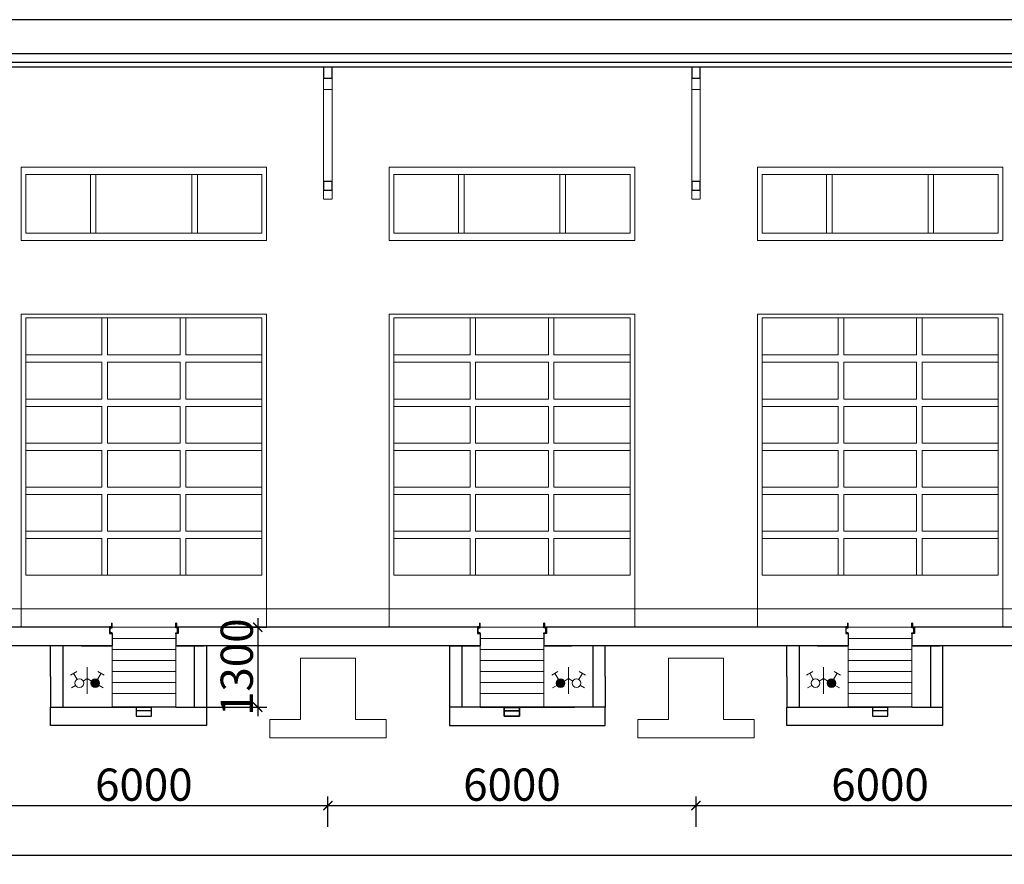
# Model space of a CAD drawing. Units: millimetres. Extents: x 25238 to 757937, y -590194 to 82481.
# Drawn here: x 631586 to 647636, y 9623 to 23384 of the extents above; entities that cross this region are included whole.
import ezdxf

# ---------------------------------------------------------------- set-up
doc = ezdxf.new("R2010")
doc.units = ezdxf.units.MM
doc.layers.get('0').update_dxf_attribs({"lineweight": 30})
doc.layers.add('CS_UNPLOTTED', color=254, linetype='Continuous', plot=False)
doc.layers.add('оси', color=7, linetype='Continuous', lineweight=13)
doc.styles.add('GOST 2.304', font='cs_gost2304a.shx', dxfattribs={"width": 0.7, "oblique": 15})
doc.dimstyles.new('PS_TICK', dxfattribs={"dimscale": 100, "dimtxt": 3.5, "dimasz": 1, "dimexe": 1, "dimexo": 0, "dimgap": 0.5, "dimtad": 1, "dimdec": 0, "dimzin": 0, "dimdsep": 46, "dimtxsty": 'GOST 2.304', "dimblk": 'ARCHTICK', "dimcen": 1, "dimdle": 1, "dimadec": 0, "dimazin": 0, "dimtfac": 1, "dimtdec": 0, "dimtmove": 1, "dimatfit": 2, "dimfxl": 2, "dimtolj": 1, "dimtzin": 0, "dimarcsym": 0})

# ---------------------------------------------------------------- blocks, each defined once
blk = doc.blocks.new('_ArchTick')
at = {"color": 0, "linetype": 'ByBlock', "const_width": 0.15}
blk.add_lwpolyline([(-0.5, -0.5), (0.5, 0.5)], dxfattribs=at)
blk = doc.blocks.new('*D4618')
at = {"layer": 'Defpoints', "color": 0, "linetype": 'Continuous', "lineweight": 40, "ltscale": 150, "transparency": 16777216}
for p in [(587910, 10729), (667610, 10051), (667610, 9773)]:
    blk.add_point(p, dxfattribs=at)
at = {"layer": 'оси', "color": 0, "linetype": 'Continuous', "lineweight": -2, "ltscale": 150, "transparency": 16777216}
for p, q in [((587910, 10729), (587910, 9623)), ((667610, 10051), (667610, 9623)), ((587760, 9773), (667760, 9773))]:
    blk.add_line(p, q, dxfattribs=at)
at = {"layer": 'оси', "color": 0, "linetype": 'Continuous', "lineweight": -2, "ltscale": 150, "transparency": 16777216, "xscale": 150, "yscale": 150, "zscale": 150, "rotation": 180}
blk.add_blockref('_ArchTick', (587910, 9773), dxfattribs=at)
at = {"layer": 'оси', "color": 0, "linetype": 'Continuous', "lineweight": -2, "ltscale": 150, "transparency": 16777216, "xscale": 150, "yscale": 150, "zscale": 150}
blk.add_blockref('_ArchTick', (667610, 9773), dxfattribs=at)
at = {"layer": 'оси', "color": 0, "linetype": 'Continuous', "ltscale": 150, "transparency": 16777216, "insert": (627760, 10116), "char_height": 525, "attachment_point": 5, "style": 'GOST 2.304'}
blk.add_mtext('\\A1;79700', dxfattribs=at)
blk = doc.blocks.new('*D4620')
at = {"layer": 'Defpoints', "color": 0, "linetype": 'Continuous', "lineweight": 40, "ltscale": 150, "transparency": 16777216}
for p in [(636610, 10579), (630610, 10231), (636610, 10231)]:
    blk.add_point(p, dxfattribs=at)
at = {"layer": 'оси', "color": 0, "linetype": 'Continuous', "lineweight": -2, "ltscale": 150, "transparency": 16777216}
for p, q in [((630610, 10231), (630610, 10729)), ((636610, 10231), (636610, 10729)), ((630460, 10579), (636760, 10579))]:
    blk.add_line(p, q, dxfattribs=at)
at = {"layer": 'оси', "color": 0, "linetype": 'Continuous', "lineweight": -2, "ltscale": 150, "transparency": 16777216, "xscale": 150, "yscale": 150, "zscale": 150, "rotation": 180}
blk.add_blockref('_ArchTick', (630610, 10579), dxfattribs=at)
at = {"layer": 'оси', "color": 0, "linetype": 'Continuous', "lineweight": -2, "ltscale": 150, "transparency": 16777216, "xscale": 150, "yscale": 150, "zscale": 150}
blk.add_blockref('_ArchTick', (636610, 10579), dxfattribs=at)
at = {"layer": 'оси', "color": 0, "linetype": 'Continuous', "ltscale": 150, "transparency": 16777216, "insert": (633610, 10921), "char_height": 525, "attachment_point": 5, "style": 'GOST 2.304'}
blk.add_mtext('\\A1;6000', dxfattribs=at)
blk = doc.blocks.new('*D4621')
at = {"layer": 'Defpoints', "color": 0, "linetype": 'Continuous', "lineweight": 40, "ltscale": 150, "transparency": 16777216}
for p in [(642610, 10579), (636610, 10231), (642610, 10231)]:
    blk.add_point(p, dxfattribs=at)
at = {"layer": 'оси', "color": 0, "linetype": 'Continuous', "lineweight": -2, "ltscale": 150, "transparency": 16777216}
for p, q in [((636610, 10231), (636610, 10729)), ((642610, 10231), (642610, 10729)), ((636460, 10579), (642760, 10579))]:
    blk.add_line(p, q, dxfattribs=at)
at = {"layer": 'оси', "color": 0, "linetype": 'Continuous', "lineweight": -2, "ltscale": 150, "transparency": 16777216, "xscale": 150, "yscale": 150, "zscale": 150, "rotation": 180}
blk.add_blockref('_ArchTick', (636610, 10579), dxfattribs=at)
at = {"layer": 'оси', "color": 0, "linetype": 'Continuous', "lineweight": -2, "ltscale": 150, "transparency": 16777216, "xscale": 150, "yscale": 150, "zscale": 150}
blk.add_blockref('_ArchTick', (642610, 10579), dxfattribs=at)
at = {"layer": 'оси', "color": 0, "linetype": 'Continuous', "ltscale": 150, "transparency": 16777216, "insert": (639610, 10921), "char_height": 525, "attachment_point": 5, "style": 'GOST 2.304'}
blk.add_mtext('\\A1;6000', dxfattribs=at)
blk = doc.blocks.new('*D4622')
at = {"layer": 'Defpoints', "color": 0, "linetype": 'Continuous', "lineweight": 40, "ltscale": 150, "transparency": 16777216}
for p in [(648610, 10579), (642610, 10231), (648610, 10231)]:
    blk.add_point(p, dxfattribs=at)
at = {"layer": 'оси', "color": 0, "linetype": 'Continuous', "lineweight": -2, "ltscale": 150, "transparency": 16777216}
for p, q in [((642610, 10231), (642610, 10729)), ((648610, 10231), (648610, 10729)), ((642460, 10579), (648760, 10579))]:
    blk.add_line(p, q, dxfattribs=at)
at = {"layer": 'оси', "color": 0, "linetype": 'Continuous', "lineweight": -2, "ltscale": 150, "transparency": 16777216, "xscale": 150, "yscale": 150, "zscale": 150, "rotation": 180}
blk.add_blockref('_ArchTick', (642610, 10579), dxfattribs=at)
at = {"layer": 'оси', "color": 0, "linetype": 'Continuous', "lineweight": -2, "ltscale": 150, "transparency": 16777216, "xscale": 150, "yscale": 150, "zscale": 150}
blk.add_blockref('_ArchTick', (648610, 10579), dxfattribs=at)
at = {"layer": 'оси', "color": 0, "linetype": 'Continuous', "ltscale": 150, "transparency": 16777216, "insert": (645610, 10921), "char_height": 525, "attachment_point": 5, "style": 'GOST 2.304'}
blk.add_mtext('\\A1;6000', dxfattribs=at)
blk = doc.blocks.new('*D4629')
at = {"layer": 'Defpoints', "color": 0, "linetype": 'Continuous', "lineweight": 40, "ltscale": 150, "transparency": 16777216}
for p in [(634871, 13484), (634580, 12184), (635466, 12184)]:
    blk.add_point(p, dxfattribs=at)
at = {"layer": 'оси', "color": 0, "linetype": 'Continuous', "lineweight": -2, "ltscale": 150, "transparency": 16777216}
for p, q in [((634871, 13484), (635616, 13484)), ((635466, 13634), (635466, 12034)), ((634580, 12184), (635616, 12184))]:
    blk.add_line(p, q, dxfattribs=at)
at = {"layer": 'оси', "color": 0, "linetype": 'Continuous', "lineweight": -2, "ltscale": 150, "transparency": 16777216, "xscale": 150, "yscale": 150, "zscale": 150}
for p, rotation in [((635466, 13484), 90), ((635466, 12184), 270)]:
    blk.add_blockref('_ArchTick', p, dxfattribs=dict(at, rotation=rotation))
at = {"layer": 'оси', "color": 0, "linetype": 'Continuous', "ltscale": 150, "transparency": 16777216, "insert": (635124, 12834), "char_height": 525, "attachment_point": 5, "rotation": 90, "style": 'GOST 2.304'}
blk.add_mtext('\\A1;1300', dxfattribs=at)
blk = doc.blocks.new('A$C3D6C2CD6')
at = {"lineweight": 13, "ltscale": 75, "true_color": 0x000000}
h = blk.add_hatch(color=18, dxfattribs=at)
h.dxf.hatch_style = 1
edge = h.paths.add_edge_path()
edge.add_arc((725, 58), 164, 0, 360)
at = {"color": 18, "lineweight": 13, "ltscale": 100, "true_color": 0x000000}
for p, q in [((-212, 367), (23, 503)), ((-95, 435), (41, 200)), ((424, -338), (424, 660)), ((943, 435), (807, 200)), ((1061, 367), (826, 503)), ((424, 232), (265, 140)), ((424, 232), (583, 140)), ((-19, -24), (-178, -116)), ((867, -24), (1026, -116))]:
    blk.add_line(p, q, dxfattribs=at)
for centre in [(123, 58), (725, 58)]:
    blk.add_circle(centre, 164, dxfattribs=at)

msp = doc.modelspace()

# ---------------------------------------------------------------- linework, layer by layer
at = {"ltscale": 300}
for p, q in [((661960.4, 23384), (587560.4, 23384)), ((618260.4, 22834), (661810.4, 22834)), ((633090.4, 13484), (628130.4, 13484)), ((639090.4, 13484), (634130.4, 13484)), ((645090.4, 13484), (640130.4, 13484)), ((648860.4, 13484), (646130.4, 13484))]:
    msp.add_line(p, q, dxfattribs=at)
at = {"lineweight": 30, "ltscale": 100}
for p, q in [((661810.4, 22684), (618610.4, 22684)), ((661810.4, 22609), (618102.4, 22609))]:
    msp.add_line(p, q, dxfattribs=at)
at = {"linetype": 'Continuous', "lineweight": 13, "extrusion": (0, 1, 0)}
for p, q in [((636540.4, 20464.8), (636540.4, 22249)), ((636680.4, 22249), (636680.4, 20464.8)), ((642540.4, 20464.8), (642540.4, 22249)), ((642680.4, 22249), (642680.4, 20464.8)), ((636540.4, 20459), (636680.4, 20459)), ((642540.4, 20459), (642680.4, 20459))]:
    msp.add_line(p, q, dxfattribs=at)
at = {"lineweight": 13, "ltscale": 100, "extrusion": (-2.44929e-16, 1, 6.12323e-17)}
for p, q in [((631610.7, 20984), (631610.7, 19784)), ((635610.7, 19784), (635610.7, 20984)), ((637610.7, 20984), (637610.7, 19784)), ((641610.7, 19784), (641610.7, 20984)), ((643610.7, 20984), (643610.7, 19784)), ((647610.7, 19784), (647610.7, 20984))]:
    msp.add_line(p, q, dxfattribs=at)
at = {"lineweight": 13, "ltscale": 100}
for p, q in [((632927.2, 20864), (631686.7, 20864)), ((631686.7, 20864), (631686.7, 19904)), ((632738.2, 20864), (632738.2, 19904)), ((632829.2, 20864), (632829.2, 19904)), ((634203.2, 20864), (633018.2, 20864)), ((635534.7, 20864), (634294.2, 20864)), ((634392.2, 20864), (634392.2, 19904)), ((634483.2, 20864), (634483.2, 19904)), ((635534.7, 20864), (635534.7, 19904)), ((638927.2, 20864), (637686.7, 20864)), ((637686.7, 20864), (637686.7, 19904)), ((638738.2, 20864), (638738.2, 19904)), ((638829.2, 20864), (638829.2, 19904)), ((640203.2, 20864), (639018.2, 20864)), ((641534.7, 20864), (640294.2, 20864)), ((640392.2, 20864), (640392.2, 19904)), ((640483.2, 20864), (640483.2, 19904)), ((641534.7, 20864), (641534.7, 19904)), ((644927.2, 20864), (643686.7, 20864)), ((643686.7, 20864), (643686.7, 19904)), ((644738.2, 20864), (644738.2, 19904)), ((644829.2, 20864), (644829.2, 19904)), ((646203.2, 20864), (645018.2, 20864)), ((647534.7, 20864), (646294.2, 20864)), ((646392.2, 20864), (646392.2, 19904)), ((646483.2, 20864), (646483.2, 19904)), ((647534.7, 20864), (647534.7, 19904)), ((631686.7, 19904), (631686.7, 20517)), ((637686.7, 19904), (637686.7, 20517)), ((643686.7, 19904), (643686.7, 20517)), ((632927.2, 19904), (631686.7, 19904)), ((634203.2, 19904), (633018.2, 19904)), ((635534.7, 19904), (634294.2, 19904)), ((638927.2, 19904), (637686.7, 19904)), ((640203.2, 19904), (639018.2, 19904)), ((641534.7, 19904), (640294.2, 19904)), ((644927.2, 19904), (643686.7, 19904)), ((646203.2, 19904), (645018.2, 19904)), ((647534.7, 19904), (646294.2, 19904)), ((635534.7, 18524), (631686.7, 18524)), ((631686.7, 18524), (631686.7, 17922)), ((632927.2, 18524), (632927.2, 17922)), ((633018.2, 18524), (633018.2, 17922)), ((634203.2, 18524), (634203.2, 17922)), ((634294.2, 18524), (634294.2, 17922)), ((635534.7, 18524), (635534.7, 17922)), ((641534.7, 18524), (637686.7, 18524)), ((637686.7, 18524), (637686.7, 17922)), ((638927.2, 18524), (638927.2, 17922)), ((639018.2, 18524), (639018.2, 17922)), ((640203.2, 18524), (640203.2, 17922)), ((640294.2, 18524), (640294.2, 17922)), ((641534.7, 18524), (641534.7, 17922)), ((647534.7, 18524), (643686.7, 18524)), ((643686.7, 18524), (643686.7, 17922)), ((644927.2, 18524), (644927.2, 17922)), ((645018.2, 18524), (645018.2, 17922)), ((646203.2, 18524), (646203.2, 17922)), ((646294.2, 18524), (646294.2, 17922)), ((647534.7, 18524), (647534.7, 17922)), ((632927.2, 17922), (631686.7, 17922)), ((634203.2, 17922), (633018.2, 17922)), ((635534.7, 17922), (634294.2, 17922)), ((638927.2, 17922), (637686.7, 17922)), ((640203.2, 17922), (639018.2, 17922)), ((641534.7, 17922), (640294.2, 17922)), ((644927.2, 17922), (643686.7, 17922)), ((646203.2, 17922), (645018.2, 17922)), ((647534.7, 17922), (646294.2, 17922)), ((632927.2, 17802), (631686.7, 17802)), ((631686.7, 17802), (631686.7, 17204)), ((632927.2, 17802), (632927.2, 17204)), ((634203.2, 17802), (633018.2, 17802)), ((633018.2, 17802), (633018.2, 17204)), ((634203.2, 17802), (634203.2, 17204)), ((635534.7, 17802), (634294.2, 17802)), ((634294.2, 17802), (634294.2, 17204)), ((635534.7, 17802), (635534.7, 17204)), ((638927.2, 17802), (637686.7, 17802)), ((637686.7, 17802), (637686.7, 17204)), ((638927.2, 17802), (638927.2, 17204)), ((640203.2, 17802), (639018.2, 17802)), ((639018.2, 17802), (639018.2, 17204)), ((640203.2, 17802), (640203.2, 17204)), ((641534.7, 17802), (640294.2, 17802)), ((640294.2, 17802), (640294.2, 17204)), ((641534.7, 17802), (641534.7, 17204)), ((644927.2, 17802), (643686.7, 17802)), ((643686.7, 17802), (643686.7, 17204)), ((644927.2, 17802), (644927.2, 17204)), ((646203.2, 17802), (645018.2, 17802)), ((645018.2, 17802), (645018.2, 17204)), ((646203.2, 17802), (646203.2, 17204)), ((647534.7, 17802), (646294.2, 17802)), ((646294.2, 17802), (646294.2, 17204)), ((647534.7, 17802), (647534.7, 17204)), ((632927.2, 17204), (631686.7, 17204)), ((634203.2, 17204), (633018.2, 17204)), ((635534.7, 17204), (634294.2, 17204)), ((638927.2, 17204), (637686.7, 17204)), ((640203.2, 17204), (639018.2, 17204)), ((641534.7, 17204), (640294.2, 17204)), ((644927.2, 17204), (643686.7, 17204)), ((646203.2, 17204), (645018.2, 17204)), ((647534.7, 17204), (646294.2, 17204)), ((632927.2, 17084), (631686.7, 17084)), ((631686.7, 17084), (631686.7, 16486)), ((632927.2, 17084), (632927.2, 16486)), ((634203.2, 17084), (633018.2, 17084)), ((633018.2, 17084), (633018.2, 16486)), ((634203.2, 17084), (634203.2, 16486)), ((635534.7, 17084), (634294.2, 17084)), ((634294.2, 17084), (634294.2, 16486)), ((635534.7, 17084), (635534.7, 16486)), ((638927.2, 17084), (637686.7, 17084)), ((637686.7, 17084), (637686.7, 16486)), ((638927.2, 17084), (638927.2, 16486)), ((640203.2, 17084), (639018.2, 17084)), ((639018.2, 17084), (639018.2, 16486)), ((640203.2, 17084), (640203.2, 16486)), ((641534.7, 17084), (640294.2, 17084)), ((640294.2, 17084), (640294.2, 16486)), ((641534.7, 17084), (641534.7, 16486)), ((644927.2, 17084), (643686.7, 17084)), ((643686.7, 17084), (643686.7, 16486)), ((644927.2, 17084), (644927.2, 16486)), ((646203.2, 17084), (645018.2, 17084)), ((645018.2, 17084), (645018.2, 16486)), ((646203.2, 17084), (646203.2, 16486)), ((647534.7, 17084), (646294.2, 17084)), ((646294.2, 17084), (646294.2, 16486)), ((647534.7, 17084), (647534.7, 16486)), ((632927.2, 16486), (631686.7, 16486)), ((634203.2, 16486), (633018.2, 16486)), ((635534.7, 16486), (634294.2, 16486)), ((638927.2, 16486), (637686.7, 16486)), ((640203.2, 16486), (639018.2, 16486)), ((641534.7, 16486), (640294.2, 16486)), ((644927.2, 16486), (643686.7, 16486)), ((646203.2, 16486), (645018.2, 16486)), ((647534.7, 16486), (646294.2, 16486)), ((632927.2, 16366), (631686.7, 16366)), ((631686.7, 16366), (631686.7, 15768)), ((632927.2, 16366), (632927.2, 15768)), ((634203.2, 16366), (633018.2, 16366)), ((633018.2, 16366), (633018.2, 15768)), ((634203.2, 16366), (634203.2, 15768)), ((635534.7, 16366), (634294.2, 16366)), ((634294.2, 16366), (634294.2, 15768)), ((635534.7, 16366), (635534.7, 15768)), ((638927.2, 16366), (637686.7, 16366)), ((637686.7, 16366), (637686.7, 15768)), ((638927.2, 16366), (638927.2, 15768)), ((640203.2, 16366), (639018.2, 16366)), ((639018.2, 16366), (639018.2, 15768)), ((640203.2, 16366), (640203.2, 15768)), ((641534.7, 16366), (640294.2, 16366)), ((640294.2, 16366), (640294.2, 15768)), ((641534.7, 16366), (641534.7, 15768)), ((644927.2, 16366), (643686.7, 16366)), ((643686.7, 16366), (643686.7, 15768)), ((644927.2, 16366), (644927.2, 15768)), ((646203.2, 16366), (645018.2, 16366)), ((645018.2, 16366), (645018.2, 15768)), ((646203.2, 16366), (646203.2, 15768)), ((647534.7, 16366), (646294.2, 16366)), ((646294.2, 16366), (646294.2, 15768)), ((647534.7, 16366), (647534.7, 15768)), ((632927.2, 15768), (631686.7, 15768)), ((634203.2, 15768), (633018.2, 15768)), ((635534.7, 15768), (634294.2, 15768)), ((638927.2, 15768), (637686.7, 15768)), ((640203.2, 15768), (639018.2, 15768)), ((641534.7, 15768), (640294.2, 15768)), ((644927.2, 15768), (643686.7, 15768)), ((646203.2, 15768), (645018.2, 15768)), ((647534.7, 15768), (646294.2, 15768)), ((632927.2, 15648), (631686.7, 15648)), ((631686.7, 15648), (631686.7, 15050)), ((632927.2, 15648), (632927.2, 15050)), ((634203.2, 15648), (633018.2, 15648)), ((633018.2, 15648), (633018.2, 15050)), ((634203.2, 15648), (634203.2, 15050)), ((635534.7, 15648), (634294.2, 15648)), ((634294.2, 15648), (634294.2, 15050)), ((635534.7, 15648), (635534.7, 15050)), ((638927.2, 15648), (637686.7, 15648)), ((637686.7, 15648), (637686.7, 15050)), ((638927.2, 15648), (638927.2, 15050)), ((640203.2, 15648), (639018.2, 15648)), ((639018.2, 15648), (639018.2, 15050)), ((640203.2, 15648), (640203.2, 15050)), ((641534.7, 15648), (640294.2, 15648)), ((640294.2, 15648), (640294.2, 15050)), ((641534.7, 15648), (641534.7, 15050)), ((644927.2, 15648), (643686.7, 15648)), ((643686.7, 15648), (643686.7, 15050)), ((644927.2, 15648), (644927.2, 15050)), ((646203.2, 15648), (645018.2, 15648)), ((645018.2, 15648), (645018.2, 15050)), ((646203.2, 15648), (646203.2, 15050)), ((647534.7, 15648), (646294.2, 15648)), ((646294.2, 15648), (646294.2, 15050)), ((647534.7, 15648), (647534.7, 15050)), ((632927.2, 15050), (631686.7, 15050)), ((632927.2, 14930), (631686.7, 14930)), ((631686.7, 14930), (631686.7, 14332)), ((632927.2, 14930), (632927.2, 14332)), ((634203.2, 15050), (633018.2, 15050)), ((634203.2, 14930), (633018.2, 14930)), ((633018.2, 14930), (633018.2, 14332)), ((634203.2, 14930), (634203.2, 14332)), ((635534.7, 15050), (634294.2, 15050)), ((635534.7, 14930), (634294.2, 14930)), ((634294.2, 14930), (634294.2, 14332)), ((635534.7, 14930), (635534.7, 14332)), ((638927.2, 15050), (637686.7, 15050)), ((638927.2, 14930), (637686.7, 14930)), ((637686.7, 14930), (637686.7, 14332)), ((638927.2, 14930), (638927.2, 14332)), ((640203.2, 15050), (639018.2, 15050)), ((640203.2, 14930), (639018.2, 14930)), ((639018.2, 14930), (639018.2, 14332)), ((640203.2, 14930), (640203.2, 14332)), ((641534.7, 15050), (640294.2, 15050)), ((641534.7, 14930), (640294.2, 14930)), ((640294.2, 14930), (640294.2, 14332)), ((641534.7, 14930), (641534.7, 14332)), ((644927.2, 15050), (643686.7, 15050)), ((644927.2, 14930), (643686.7, 14930)), ((643686.7, 14930), (643686.7, 14332)), ((644927.2, 14930), (644927.2, 14332)), ((646203.2, 15050), (645018.2, 15050)), ((646203.2, 14930), (645018.2, 14930)), ((645018.2, 14930), (645018.2, 14332)), ((646203.2, 14930), (646203.2, 14332)), ((647534.7, 15050), (646294.2, 15050)), ((647534.7, 14930), (646294.2, 14930)), ((646294.2, 14930), (646294.2, 14332)), ((647534.7, 14930), (647534.7, 14332)), ((632927.2, 14332), (631686.7, 14332)), ((634203.2, 14332), (633018.2, 14332)), ((635534.7, 14332), (634294.2, 14332)), ((638927.2, 14332), (637686.7, 14332)), ((640203.2, 14332), (639018.2, 14332)), ((641534.7, 14332), (640294.2, 14332)), ((644927.2, 14332), (643686.7, 14332)), ((646203.2, 14332), (645018.2, 14332)), ((647534.7, 14332), (646294.2, 14332))]:
    msp.add_line(p, q, dxfattribs=at)
at = {"lineweight": 13, "extrusion": (-2.44929e-16, 1, 6.12323e-17)}
for p, q in [((631610.7, 19784), (635610.7, 19784)), ((637610.7, 19784), (641610.7, 19784)), ((643610.7, 19784), (647610.7, 19784)), ((631610.7, 18584), (631610.7, 14046)), ((635610.7, 18584), (631610.7, 18584)), ((635610.7, 14046), (635610.7, 18584)), ((637610.7, 18584), (637610.7, 14046)), ((641610.7, 18584), (637610.7, 18584)), ((641610.7, 14046), (641610.7, 18584)), ((643610.7, 18584), (643610.7, 14046)), ((647610.7, 18584), (643610.7, 18584)), ((647610.7, 14046), (647610.7, 18584))]:
    msp.add_line(p, q, dxfattribs=at)
at = {"lineweight": 13, "extrusion": (0, 1, 6.12323e-17)}
for p, q in [((635610.7, 18584), (631610.7, 18584)), ((635610.7, 18584), (631610.7, 18584)), ((641610.7, 18584), (637610.7, 18584)), ((641610.7, 18584), (637610.7, 18584)), ((647610.7, 18584), (643610.7, 18584)), ((647610.7, 18584), (643610.7, 18584)), ((635610.7, 16214), (635610.7, 15914)), ((641610.7, 16214), (641610.7, 15914)), ((647610.7, 16214), (647610.7, 15914))]:
    msp.add_line(p, q, dxfattribs=at)
at = {"lineweight": 13, "ltscale": 300}
for p, q in [((667960.4, 13784), (606111.2, 13784)), ((621050.4, 13484), (661960.4, 13484))]:
    msp.add_line(p, q, dxfattribs=at)
at = {"color": 253, "lineweight": 13, "ltscale": 100, "true_color": 0xb3b3b3}
for p, q in [((633090.4, 13484), (631610.7, 13484)), ((635610.7, 13484), (634130.4, 13484)), ((639090.4, 13484), (637610.7, 13484)), ((641610.7, 13484), (640130.4, 13484)), ((645090.4, 13484), (643610.7, 13484)), ((647610.7, 13484), (646130.4, 13484))]:
    msp.add_line(p, q, dxfattribs=at)
at = {"ltscale": 200}
for p, q in [((633080.4, 13494), (633050.4, 13494)), ((633050.4, 13494), (633050.4, 13484)), ((633090.4, 13484), (633050.4, 13484)), ((633050.4, 13484), (633090.4, 13484)), ((633050.4, 13484), (633090.4, 13484)), ((633050.4, 13484), (633050.4, 13384)), ((633080.4, 13554), (633080.4, 13494)), ((633080.4, 13554), (633090.4, 13554)), ((633090.4, 13484), (633090.4, 13554)), ((633090.4, 13494), (633090.4, 13484)), ((633090.4, 13474), (633090.4, 13484)), ((634130.4, 13484), (634130.4, 13554)), ((634140.4, 13554), (634130.4, 13554)), ((634130.4, 13494), (634130.4, 13484)), ((634130.4, 13484), (634170.4, 13484)), ((634170.4, 13484), (634130.4, 13484)), ((634170.4, 13484), (634130.4, 13484)), ((634130.4, 13474), (634130.4, 13484)), ((634140.4, 13554), (634140.4, 13494)), ((634140.4, 13494), (634170.4, 13494)), ((634170.4, 13494), (634170.4, 13484)), ((634170.4, 13484), (634170.4, 13384)), ((639080.4, 13494), (639050.4, 13494)), ((639050.4, 13494), (639050.4, 13484)), ((639080.4, 13494), (639050.4, 13494)), ((639050.4, 13494), (639050.4, 13484)), ((639090.4, 13484), (639050.4, 13484)), ((639050.4, 13484), (639090.4, 13484)), ((639050.4, 13484), (639090.4, 13484)), ((639050.4, 13484), (639050.4, 13384)), ((639090.4, 13484), (639050.4, 13484)), ((639050.4, 13484), (639090.4, 13484)), ((639050.4, 13484), (639090.4, 13484)), ((639050.4, 13484), (639050.4, 13384)), ((639080.4, 13554), (639080.4, 13494)), ((639080.4, 13554), (639090.4, 13554)), ((639080.4, 13554), (639080.4, 13494)), ((639080.4, 13554), (639090.4, 13554)), ((639090.4, 13484), (639090.4, 13554)), ((639090.4, 13484), (639090.4, 13554)), ((639090.4, 13494), (639090.4, 13484)), ((639090.4, 13494), (639090.4, 13484)), ((639090.4, 13474), (639090.4, 13484)), ((639090.4, 13474), (639090.4, 13484)), ((640130.4, 13484), (640130.4, 13554)), ((640140.4, 13554), (640130.4, 13554)), ((640130.4, 13484), (640130.4, 13554)), ((640140.4, 13554), (640130.4, 13554)), ((640130.4, 13494), (640130.4, 13484)), ((640130.4, 13494), (640130.4, 13484)), ((640130.4, 13484), (640170.4, 13484)), ((640170.4, 13484), (640130.4, 13484)), ((640170.4, 13484), (640130.4, 13484)), ((640130.4, 13474), (640130.4, 13484)), ((640130.4, 13484), (640170.4, 13484)), ((640170.4, 13484), (640130.4, 13484)), ((640170.4, 13484), (640130.4, 13484)), ((640130.4, 13474), (640130.4, 13484)), ((640140.4, 13554), (640140.4, 13494)), ((640140.4, 13554), (640140.4, 13494)), ((640140.4, 13494), (640170.4, 13494)), ((640140.4, 13494), (640170.4, 13494)), ((640170.4, 13494), (640170.4, 13484)), ((640170.4, 13494), (640170.4, 13484)), ((640170.4, 13484), (640170.4, 13384)), ((640170.4, 13484), (640170.4, 13384)), ((645080.4, 13494), (645050.4, 13494)), ((645050.4, 13494), (645050.4, 13484)), ((645090.4, 13484), (645050.4, 13484)), ((645050.4, 13484), (645090.4, 13484)), ((645050.4, 13484), (645090.4, 13484)), ((645050.4, 13484), (645050.4, 13384)), ((645080.4, 13554), (645080.4, 13494)), ((645080.4, 13554), (645090.4, 13554)), ((645090.4, 13484), (645090.4, 13554)), ((645090.4, 13494), (645090.4, 13484)), ((645090.4, 13474), (645090.4, 13484)), ((646130.4, 13484), (646130.4, 13554)), ((646140.4, 13554), (646130.4, 13554)), ((646130.4, 13494), (646130.4, 13484)), ((646130.4, 13484), (646170.4, 13484)), ((646170.4, 13484), (646130.4, 13484)), ((646170.4, 13484), (646130.4, 13484)), ((646130.4, 13474), (646130.4, 13484)), ((646140.4, 13554), (646140.4, 13494)), ((646140.4, 13494), (646170.4, 13494)), ((646170.4, 13494), (646170.4, 13484)), ((646170.4, 13484), (646170.4, 13384)), ((633050.4, 13384), (633090.4, 13384)), ((633060.4, 13394), (633060.4, 13474)), ((633060.4, 13474), (633090.4, 13474)), ((633090.4, 13394), (633060.4, 13394)), ((633090.4, 13384), (633090.4, 13394)), ((633090.4, 13384), (633090.4, 13184)), ((634160.4, 13474), (634130.4, 13474)), ((634130.4, 13394), (634160.4, 13394)), ((634130.4, 13384), (634130.4, 13394)), ((634130.4, 13384), (634130.4, 13184)), ((634170.4, 13384), (634130.4, 13384)), ((634160.4, 13394), (634160.4, 13474)), ((639050.4, 13384), (639090.4, 13384)), ((639050.4, 13384), (639090.4, 13384)), ((639060.4, 13394), (639060.4, 13474)), ((639060.4, 13474), (639090.4, 13474)), ((639060.4, 13394), (639060.4, 13474)), ((639060.4, 13474), (639090.4, 13474)), ((639090.4, 13394), (639060.4, 13394)), ((639090.4, 13394), (639060.4, 13394)), ((639090.4, 13384), (639090.4, 13394)), ((639090.4, 13384), (639090.4, 13394)), ((639090.4, 13384), (639090.4, 13184)), ((639090.4, 13384), (639090.4, 13184)), ((640160.4, 13474), (640130.4, 13474)), ((640160.4, 13474), (640130.4, 13474)), ((640130.4, 13394), (640160.4, 13394)), ((640130.4, 13384), (640130.4, 13394)), ((640130.4, 13394), (640160.4, 13394)), ((640130.4, 13384), (640130.4, 13394)), ((640130.4, 13384), (640130.4, 13184)), ((640170.4, 13384), (640130.4, 13384)), ((640130.4, 13384), (640130.4, 13184)), ((640170.4, 13384), (640130.4, 13384)), ((640160.4, 13394), (640160.4, 13474)), ((640160.4, 13394), (640160.4, 13474)), ((645050.4, 13384), (645090.4, 13384)), ((645060.4, 13394), (645060.4, 13474)), ((645060.4, 13474), (645090.4, 13474)), ((645090.4, 13394), (645060.4, 13394)), ((645090.4, 13384), (645090.4, 13394)), ((645090.4, 13384), (645090.4, 13184)), ((646160.4, 13474), (646130.4, 13474)), ((646130.4, 13394), (646160.4, 13394)), ((646130.4, 13384), (646130.4, 13394)), ((646130.4, 13384), (646130.4, 13184)), ((646170.4, 13384), (646130.4, 13384)), ((646160.4, 13394), (646160.4, 13474)), ((632090.4, 12684), (632090.4, 13184)), ((632290.4, 13184), (632290.4, 12184)), ((632590.4, 13184), (633090.4, 13184)), ((634130.4, 13184), (634580.4, 13184)), ((634430.4, 13184), (634430.4, 12184)), ((634630.4, 13184), (634630.4, 11884)), ((638590.4, 13184), (639090.4, 13184)), ((638590.4, 13184), (638590.4, 11884)), ((639090.4, 13184), (638640.4, 13184)), ((638790.4, 13184), (638790.4, 12184)), ((640130.4, 13184), (640580.4, 13184)), ((640630.4, 13184), (640130.4, 13184)), ((640930.4, 13184), (640930.4, 12184)), ((641130.4, 12684), (641130.4, 13184)), ((644090.4, 12684), (644090.4, 13184)), ((644290.4, 13184), (644290.4, 12184)), ((644590.4, 13184), (645090.4, 13184)), ((646130.4, 13184), (646580.4, 13184)), ((646430.4, 13184), (646430.4, 12184)), ((646630.4, 13184), (646630.4, 11884)), ((632090.4, 12684), (632090.4, 12184)), ((641130.4, 12684), (641130.4, 12184)), ((644090.4, 12684), (644090.4, 12184)), ((632090.4, 12184), (633090.4, 12184)), ((632090.4, 11884), (632090.4, 12184)), ((633090.4, 12184), (633485.4, 12175.7)), ((634130.4, 12184), (633735.4, 12175.7)), ((634130.4, 12184), (634580.4, 12184)), ((634130.4, 12184), (634630.4, 12184)), ((639090.4, 12184), (638590.4, 12184)), ((639090.4, 12184), (638640.4, 12184)), ((639090.4, 12184), (639485.4, 12175.7)), ((639090.4, 12184), (639485.4, 12175.7)), ((640130.4, 12184), (639735.4, 12175.7)), ((640130.4, 12184), (639735.4, 12175.7)), ((640130.4, 12184), (640580.4, 12184)), ((640130.4, 12184), (640630.4, 12184)), ((641130.4, 12184), (640130.4, 12184)), ((641130.4, 11884), (641130.4, 12184)), ((644090.4, 12184), (645090.4, 12184)), ((644090.4, 11884), (644090.4, 12184)), ((645090.4, 12184), (645485.4, 12175.7)), ((646130.4, 12184), (645735.4, 12175.7)), ((646130.4, 12184), (646580.4, 12184)), ((646130.4, 12184), (646630.4, 12184)), ((634630.4, 11884), (632090.4, 11884)), ((638590.4, 11884), (641130.4, 11884)), ((646630.4, 11884), (644090.4, 11884))]:
    msp.add_line(p, q, dxfattribs=at)
for p, q in [((633090.4, 13184), (628130.4, 13184)), ((639090.4, 13184), (634130.4, 13184)), ((645090.4, 13184), (640130.4, 13184)), ((648861.7, 13184), (646130.4, 13184))]:
    msp.add_line(p, q)
at = {"color": 0, "linetype": 'Continuous', "lineweight": 13}
for p, q in [((634130.4, 13304), (633090.4, 13304)), ((633090.4, 13184), (633090.4, 12184)), ((634130.4, 12184), (634130.4, 13184)), ((640130.4, 13304), (639090.4, 13304)), ((639090.4, 13304), (640130.4, 13304)), ((639090.4, 13184), (639090.4, 12184)), ((639090.4, 12184), (639090.4, 13184)), ((640130.4, 12184), (640130.4, 13184)), ((640130.4, 13184), (640130.4, 12184)), ((646130.4, 13304), (645090.4, 13304)), ((645090.4, 13184), (645090.4, 12184)), ((646130.4, 12184), (646130.4, 13184)), ((634130.4, 13124), (633090.4, 13124)), ((640130.4, 13124), (639090.4, 13124)), ((639090.4, 13124), (640130.4, 13124)), ((646130.4, 13124), (645090.4, 13124)), ((634130.4, 12944), (633090.4, 12944)), ((640130.4, 12944), (639090.4, 12944)), ((639090.4, 12944), (640130.4, 12944)), ((646130.4, 12944), (645090.4, 12944)), ((634130.4, 12764), (633090.4, 12764)), ((640130.4, 12764), (639090.4, 12764)), ((639090.4, 12764), (640130.4, 12764)), ((646130.4, 12764), (645090.4, 12764)), ((634130.4, 12584), (633090.4, 12584)), ((640130.4, 12584), (639090.4, 12584)), ((639090.4, 12584), (640130.4, 12584)), ((646130.4, 12584), (645090.4, 12584)), ((634130.4, 12404), (633090.4, 12404)), ((640130.4, 12404), (639090.4, 12404)), ((639090.4, 12404), (640130.4, 12404)), ((646130.4, 12404), (645090.4, 12404))]:
    msp.add_line(p, q, dxfattribs=at)
at = {"lineweight": 13, "ltscale": 40}
for p, q in [((637060.4, 13184), (636160.4, 13184)), ((643060.4, 13184), (642160.4, 13184)), ((636160.4, 12984), (636160.4, 11984)), ((637060.4, 12984), (637060.4, 11984)), ((642160.4, 12984), (642160.4, 11984)), ((643060.4, 12984), (643060.4, 11984)), ((635660.4, 11984), (636160.4, 11984)), ((635660.4, 11984), (635660.4, 11684)), ((637060.4, 11984), (637560.4, 11984)), ((637560.4, 11984), (637560.4, 11684)), ((641660.4, 11984), (642160.4, 11984)), ((641660.4, 11984), (641660.4, 11684)), ((643060.4, 11984), (643560.4, 11984)), ((643560.4, 11984), (643560.4, 11684)), ((635660.4, 11684), (637560.4, 11684)), ((635660.4, 11684), (637560.4, 11684)), ((641660.4, 11684), (643560.4, 11684)), ((641660.4, 11684), (643560.4, 11684))]:
    msp.add_line(p, q, dxfattribs=at)
at = {"color": 0, "linetype": 'Continuous', "lineweight": 13, "ltscale": 150}
for p, q in [((636160.4, 12984), (637060.4, 12984)), ((642160.4, 12984), (643060.4, 12984))]:
    msp.add_line(p, q, dxfattribs=at)
at = {"lineweight": 25, "ltscale": 100}
for p, q in [((634130.4, 12184), (633090.4, 12184)), ((633735.4, 12175.7), (633485.4, 12175.7)), ((633735.4, 12125.7), (633485.4, 12125.7)), ((640130.4, 12184), (639090.4, 12184)), ((639090.4, 12184), (640130.4, 12184)), ((639735.4, 12175.7), (639485.4, 12175.7)), ((639485.4, 12175.7), (639735.4, 12175.7)), ((639735.4, 12125.7), (639485.4, 12125.7)), ((639485.4, 12125.7), (639735.4, 12125.7)), ((646130.4, 12184), (645090.4, 12184)), ((645735.4, 12175.7), (645485.4, 12175.7)), ((645735.4, 12125.7), (645485.4, 12125.7))]:
    msp.add_line(p, q, dxfattribs=at)
at = {"lineweight": 30, "ltscale": 100}
for points in [[(636540.4, 22609), (636540.4, 22429), (636680.4, 22429), (636680.4, 22609), (636540.4, 22609)], [(642540.4, 22609), (642540.4, 22429), (642680.4, 22429), (642680.4, 22609), (642540.4, 22609)], [(636540.4, 20609), (636680.4, 20609), (636680.4, 20749), (636540.4, 20749), (636540.4, 20609)], [(642540.4, 20609), (642680.4, 20609), (642680.4, 20749), (642540.4, 20749), (642540.4, 20609)]]:
    msp.add_lwpolyline(points, dxfattribs=at)
at = {"lineweight": 13, "ltscale": 100}
for points in [[(636540.4, 22429), (636540.4, 22249), (636680.4, 22249), (636680.4, 22429), (636540.4, 22429)], [(642540.4, 22429), (642540.4, 22249), (642680.4, 22249), (642680.4, 22429), (642540.4, 22429)], [(634130.4, 13484), (635610.7, 13484), (635610.7, 18584), (631610.7, 18584), (631610.7, 13484), (633090.4, 13484)], [(633090.4, 13484), (631610.7, 13484), (631610.7, 18584), (635610.7, 18584), (635610.7, 13484), (634130.4, 13484)], [(634130.4, 13484), (635610.7, 13484), (635610.7, 18584), (631610.7, 18584), (631610.7, 13484), (633090.4, 13484)], [(634130.4, 13484), (635610.7, 13484), (635610.7, 18584), (631610.7, 18584), (631610.7, 13484), (633090.4, 13484)], [(640130.4, 13484), (641610.7, 13484), (641610.7, 18584), (637610.7, 18584), (637610.7, 13484), (639090.4, 13484)], [(639090.4, 13484), (637610.7, 13484), (637610.7, 18584), (641610.7, 18584), (641610.7, 13484), (640130.4, 13484)], [(640130.4, 13484), (641610.7, 13484), (641610.7, 18584), (637610.7, 18584), (637610.7, 13484), (639090.4, 13484)], [(640130.4, 13484), (641610.7, 13484), (641610.7, 18584), (637610.7, 18584), (637610.7, 13484), (639090.4, 13484)], [(646130.4, 13484), (647610.7, 13484), (647610.7, 18584), (643610.7, 18584), (643610.7, 13484), (645090.4, 13484)], [(645090.4, 13484), (643610.7, 13484), (643610.7, 18584), (647610.7, 18584), (647610.7, 13484), (646130.4, 13484)], [(646130.4, 13484), (647610.7, 13484), (647610.7, 18584), (643610.7, 18584), (643610.7, 13484), (645090.4, 13484)], [(646130.4, 13484), (647610.7, 13484), (647610.7, 18584), (643610.7, 18584), (643610.7, 13484), (645090.4, 13484)]]:
    msp.add_lwpolyline(points, dxfattribs=at)
for points in [[(635610.7, 20984), (631610.7, 20984), (631610.7, 19784), (635610.7, 19784)], [(641610.7, 20984), (637610.7, 20984), (637610.7, 19784), (641610.7, 19784)], [(647610.7, 20984), (643610.7, 20984), (643610.7, 19784), (647610.7, 19784)], [(635534.7, 19904), (631686.7, 19904), (631686.7, 20864), (635534.7, 20864)], [(641534.7, 19904), (637686.7, 19904), (637686.7, 20864), (641534.7, 20864)], [(647534.7, 19904), (643686.7, 19904), (643686.7, 20864), (647534.7, 20864)]]:
    msp.add_lwpolyline(points, close=True, dxfattribs=at)
at = {"lineweight": 13, "ltscale": 300}
for points in [[(628130.4, 13484), (633090.4, 13484)], [(634130.4, 13484), (639090.4, 13484)], [(640130.4, 13484), (645090.4, 13484)]]:
    msp.add_lwpolyline(points, dxfattribs=at)
at = {"ltscale": 200}
for points in [[(633485.4, 12175.7), (633485.4, 12034), (633735.4, 12034), (633735.4, 12175.7)], [(639485.4, 12175.7), (639485.4, 12034), (639735.4, 12034), (639735.4, 12175.7)], [(639735.4, 12175.7), (639735.4, 12034), (639485.4, 12034), (639485.4, 12175.7)], [(645485.4, 12175.7), (645485.4, 12034), (645735.4, 12034), (645735.4, 12175.7)]]:
    msp.add_lwpolyline(points, dxfattribs=at)
at = {"layer": 'CS_UNPLOTTED', "lineweight": 13, "ltscale": 100}
for points in [[(635534.7, 14332), (631686.7, 14332), (631686.7, 18524), (635534.7, 18524)], [(641534.7, 14332), (637686.7, 14332), (637686.7, 18524), (641534.7, 18524)], [(647534.7, 14332), (643686.7, 14332), (643686.7, 18524), (647534.7, 18524)]]:
    msp.add_lwpolyline(points, close=True, dxfattribs=at)

# ---------------------------------------------------------------- block references
at = {"lineweight": 13, "ltscale": 100, "yscale": 0.4320000000000001, "zscale": 0.4320000000000001}
for p, xscale in [((632504.6, 12548.1), 0.4320000000000001), ((640716.3, 12548.1), -0.4320000000000001), ((644504.6, 12548.1), 0.4320000000000001)]:
    msp.add_blockref('A$C3D6C2CD6', p, dxfattribs=dict(at, xscale=xscale))

# ---------------------------------------------------------------- dimensions: what is measured, and where the dimension line sits
at = {"layer": 'оси', "linetype": 'Continuous', "ltscale": 150}
dim = msp.add_linear_dim(base=(635466, 12184), p1=(634870.6, 13484), p2=(634580.4, 12184), angle=90, dimstyle='PS_TICK', override={"dimscale": 150, "dimblk1": 'ArchTick', "dimblk2": 'ArchTick', "dimsah": 1}, dxfattribs=at)
dim.commit()
dim.dimension.update_dxf_attribs({"geometry": '*D4629', "text_midpoint": (635466, 12834), "dimtype": 160})
for base, p1, p2, picture, middle in [((636610.4, 10579.4), (630610.4, 10231.1), (636610.4, 10231.1), '*D4620', (633610.4, 10921.5)), ((642610.4, 10579.4), (636610.4, 10231.1), (642610.4, 10231.1), '*D4621', (639610.4, 10921.5)), ((648610.4, 10579.4), (642610.4, 10231.1), (648610.4, 10231.1), '*D4622', (645610.4, 10921.5)), ((667610.4, 9773.2), (587910.4, 10729.4), (667610.4, 10050.8), '*D4618', (627760.4, 10115.7))]:
    dim = msp.add_linear_dim(base=base, p1=p1, p2=p2, angle=180, dimstyle='PS_TICK', override={"dimscale": 150, "dimlfac": 1, "dimtxsty": 'GOST 2.304', "dimblk1": 'ArchTick', "dimblk2": 'ArchTick', "dimsah": 1, "dimtolj": 1}, dxfattribs=at)
    dim.commit()
    dim.dimension.update_dxf_attribs({"geometry": picture, "text_midpoint": middle})

doc.saveas('drawing.dxf')
